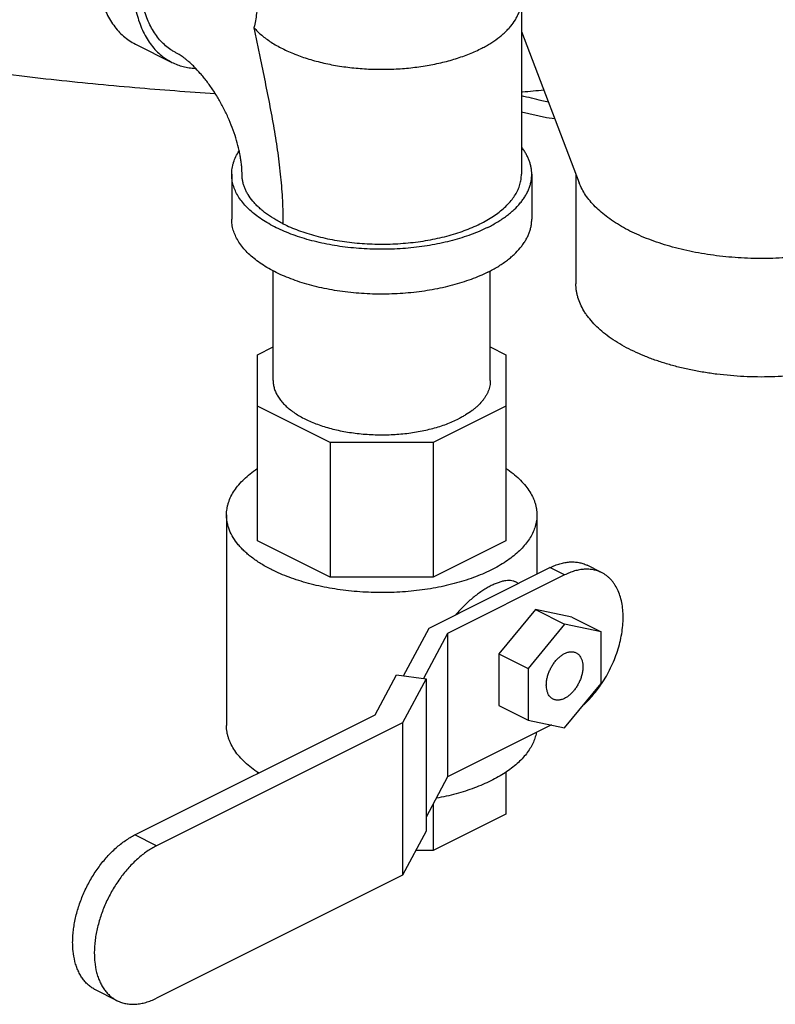
# Model space of a CAD drawing. Units: inches. Extents: x -81 to 79, y -55 to 77.
# Drawn here: x -46 to -42, y 42 to 48 of the extents above; entities that cross this region are included whole.
import ezdxf

# ---------------------------------------------------------------- set-up
doc = ezdxf.new("R2010")
doc.units = ezdxf.units.IN
doc.header["$LTSCALE"] = 1.21
doc.header["$MEASUREMENT"] = 0
doc.layers.get('0').update_dxf_attribs({"linetype": 'CONTINUOUS'})

msp = doc.modelspace()

# ---------------------------------------------------------------- linework, layer by layer
for p, q in [((-43.14962, 48.02495), (-43.14962, 46.96949)), ((-43.14962, 47.83222), (-42.8003, 46.91769)), ((-45.48141, 47.75576), (-45.26044, 47.64527)), ((-44.89962, 46.96949), (-44.89962, 46.69885)), ((-43.08712, 46.96949), (-43.08712, 46.69885)), ((-42.82027, 46.96998), (-42.82027, 46.30802)), ((-44.64937, 45.72457), (-44.64937, 46.38733)), ((-43.33737, 45.72457), (-43.33737, 46.38733)), ((-44.74337, 45.8799), (-44.64937, 45.9269)), ((-43.33737, 45.9269), (-43.24337, 45.8799)), ((-44.74337, 44.75734), (-44.74337, 45.8799)), ((-43.24337, 45.8799), (-43.24337, 44.75734)), ((-44.30403, 45.34957), (-44.74337, 45.56924)), ((-43.24337, 45.56924), (-43.68271, 45.34957)), ((-43.68271, 45.34957), (-44.30403, 45.34957)), ((-44.30403, 45.34957), (-44.30403, 44.53767)), ((-43.68271, 45.34957), (-43.68271, 44.53767)), ((-44.93087, 44.91267), (-44.93087, 43.6407)), ((-43.05587, 44.91267), (-43.05587, 44.55527)), ((-44.30403, 44.53767), (-44.74337, 44.75734)), ((-43.24337, 44.75734), (-43.68271, 44.53767)), ((-43.70769, 44.22935), (-42.9769, 44.59475)), ((-42.88852, 44.55056), (-42.9769, 44.59475)), ((-42.66491, 44.56476), (-42.7533, 44.60895)), ((-43.68271, 44.53767), (-44.30403, 44.53767)), ((-42.88852, 44.55056), (-43.59562, 44.197)), ((-43.16743, 44.49949), (-43.18438, 44.50796)), ((-43.06529, 44.34165), (-43.28626, 44.07492)), ((-42.84432, 44.29589), (-43.06529, 44.34165)), ((-43.06529, 44.34165), (-42.88852, 44.25327)), ((-42.84432, 44.29589), (-42.66754, 44.2075)), ((-43.86153, 43.94229), (-43.70769, 44.22935)), ((-42.88852, 44.25327), (-43.10949, 43.98653)), ((-42.66754, 44.2075), (-42.88852, 44.25327)), ((-43.59562, 44.197), (-43.74079, 43.92612)), ((-43.59562, 44.197), (-43.59562, 43.33098)), ((-42.66754, 43.895), (-42.66754, 44.2075)), ((-43.28626, 44.07492), (-43.10949, 43.98653)), ((-43.28626, 44.07492), (-43.28626, 43.76242)), ((-44.03345, 43.70651), (-43.90404, 43.94799)), ((-43.90404, 43.94799), (-43.72534, 43.92405)), ((-43.10949, 43.98653), (-43.10949, 43.67403)), ((-43.72534, 43.92405), (-43.86758, 43.65862)), ((-43.72534, 43.92405), (-43.72534, 43.00389)), ((-42.88852, 43.62827), (-42.66754, 43.895)), ((-43.28626, 43.76242), (-43.10949, 43.67403)), ((-45.48459, 42.98094), (-44.03345, 43.70651)), ((-43.86758, 43.65862), (-45.35377, 42.91553)), ((-43.86758, 43.65862), (-43.86758, 42.73847)), ((-42.96808, 43.64475), (-43.59562, 43.33098)), ((-43.10949, 43.67403), (-42.88852, 43.62827)), ((-44.74337, 43.35984), (-44.74337, 43.35155)), ((-43.24337, 43.36163), (-43.24337, 43.10648)), ((-43.59562, 43.33098), (-43.72534, 43.08891)), ((-43.68271, 43.16847), (-43.68271, 42.88681)), ((-43.24337, 43.10648), (-43.68271, 42.88681)), ((-45.35377, 42.91553), (-45.48459, 42.98094)), ((-43.72534, 43.00389), (-43.86758, 42.73847)), ((-43.68271, 42.88681), (-43.78809, 42.88681)), ((-43.86758, 42.73847), (-45.35377, 41.99538)), ((-45.59135, 41.98029), (-45.72217, 42.0457))]:
    msp.add_line(p, q)
msp.add_lwpolyline([(-43.14962, 47.34565), (-42.99853, 47.31214), (-42.94856, 47.30583)])
msp.add_arc((-43.89219, 55.94384), 8.50985, 275.049942, 275.924426)
for points, knots in [([(-45.07613, 49.35117), (-45.09283, 49.34282), (-45.1262, 49.3245), (-45.17504, 49.29309), (-45.2233, 49.2574), (-45.27068, 49.21766), (-45.31691, 49.1741), (-45.36173, 49.12697), (-45.40486, 49.07655), (-45.44607, 49.02315), (-45.4851, 48.96705), (-45.52174, 48.90861), (-45.55575, 48.84816), (-45.58696, 48.78605), (-45.61516, 48.72266), (-45.6402, 48.65834), (-45.66192, 48.59349), (-45.68021, 48.52847), (-45.69496, 48.46368), (-45.70607, 48.39948), (-45.71348, 48.33626), (-45.71715, 48.27439), (-45.71705, 48.21422), (-45.71319, 48.15612), (-45.70558, 48.1004), (-45.69426, 48.04741), (-45.6793, 47.99745), (-45.66078, 47.95082), (-45.63879, 47.90778), (-45.61345, 47.8686), (-45.58491, 47.83352), (-45.55333, 47.80275), (-45.51889, 47.77651), (-45.49411, 47.76211), (-45.48139, 47.75575)], [0, 0, 0, 0, 0.029371, 0.0598255, 0.0912988, 0.1237312, 0.1570542, 0.1911764, 0.2259942, 0.2613949, 0.2972588, 0.3334594, 0.3698659, 0.4063451, 0.4427625, 0.4789849, 0.5148809, 0.5503241, 0.5851932, 0.6193757, 0.6527677, 0.6852782, 0.7168291, 0.7473599, 0.7768279, 0.8052128, 0.8325188, 0.8587772, 0.8840498, 0.9084301, 0.9320444, 0.9550505, 0.9776337, 1, 1, 1, 1]), ([(-44.85516, 49.24068), (-44.87185, 49.23233), (-44.90523, 49.21402), (-44.95407, 49.1826), (-45.00232, 49.14691), (-45.04971, 49.10717), (-45.09594, 49.06361), (-45.14075, 49.01649), (-45.18389, 48.96607), (-45.2251, 48.91266), (-45.26413, 48.85657), (-45.30077, 48.79813), (-45.33478, 48.73767), (-45.36599, 48.67557), (-45.39419, 48.61217), (-45.41923, 48.54786), (-45.44095, 48.483), (-45.45924, 48.41799), (-45.47398, 48.35319), (-45.4851, 48.289), (-45.49251, 48.22578), (-45.49618, 48.16391), (-45.49608, 48.10374), (-45.49222, 48.04563), (-45.48461, 47.98992), (-45.47329, 47.93693), (-45.45833, 47.88697), (-45.43981, 47.84033), (-45.41782, 47.79729), (-45.39248, 47.75812), (-45.36394, 47.72303), (-45.33236, 47.69227), (-45.29792, 47.66602), (-45.27314, 47.65162), (-45.26042, 47.64526)], [0, 0, 0, 0, 0.029371, 0.0598255, 0.0912988, 0.1237312, 0.1570542, 0.1911764, 0.2259942, 0.2613949, 0.2972588, 0.3334594, 0.3698659, 0.4063451, 0.4427625, 0.4789849, 0.5148809, 0.5503241, 0.5851932, 0.6193757, 0.6527677, 0.6852782, 0.7168291, 0.7473599, 0.7768279, 0.8052128, 0.8325188, 0.8587772, 0.8840498, 0.9084301, 0.9320444, 0.9550505, 0.9776337, 1, 1, 1, 1]), ([(-45.23249, 47.70117), (-45.23841, 47.70413), (-45.25007, 47.71043), (-45.27266, 47.72451), (-45.29946, 47.74494), (-45.32887, 47.77359), (-45.35544, 47.80625), (-45.37903, 47.84273), (-45.3995, 47.8828), (-45.41674, 47.92622), (-45.43067, 47.97274), (-45.4412, 48.02207), (-45.44828, 48.07394), (-45.45188, 48.12804), (-45.45197, 48.18406), (-45.44855, 48.24166), (-45.44165, 48.30052), (-45.4313, 48.36029), (-45.41758, 48.42061), (-45.40055, 48.48114), (-45.38032, 48.54153), (-45.35701, 48.6014), (-45.33075, 48.66043), (-45.3017, 48.71825), (-45.27003, 48.77453), (-45.23592, 48.82894), (-45.19958, 48.88116), (-45.16122, 48.93089), (-45.12105, 48.97783), (-45.07933, 49.0217), (-45.03628, 49.06226), (-44.99217, 49.09925), (-44.94725, 49.13248), (-44.90177, 49.16173), (-44.8707, 49.17878), (-44.85516, 49.18656)], [0, 0, 0, 0, 0.0111748, 0.0223769, 0.0449599, 0.0679658, 0.0915803, 0.1159604, 0.1412332, 0.1674915, 0.1947976, 0.2231824, 0.2526505, 0.283181, 0.314732, 0.3472421, 0.380634, 0.414816, 0.4496849, 0.4851276, 0.5210232, 0.557245, 0.5936619, 0.6301404, 0.6665464, 0.7027464, 0.7386098, 0.7740097, 0.8088268, 0.8429484, 0.8762713, 0.9087033, 0.9401748, 0.970628, 1, 1, 1, 1]), ([(-44.71073, 48.55521), (-44.71287, 48.5413), (-44.71669, 48.51326), (-44.72273, 48.45641), (-44.7277, 48.38415), (-44.73098, 48.29639), (-44.73266, 48.22255), (-44.73416, 48.16309), (-44.73559, 48.11831), (-44.73754, 48.07352), (-44.74028, 48.02883), (-44.74407, 47.98436), (-44.74922, 47.94032), (-44.75601, 47.89699), (-44.76187, 47.86852), (-44.76518, 47.85449)], [0, 0, 0, 0, 0.0599824, 0.1206337, 0.2436733, 0.3686226, 0.4949785, 0.5585199, 0.6222042, 0.6859413, 0.7496154, 0.8130793, 0.8761449, 0.9385849, 1, 1, 1, 1]), ([(-49.29897, 48.10752), (-48.91807, 48.02233), (-48.35007, 47.90465), (-47.59711, 47.76898), (-47.04933, 47.68051), (-46.51484, 47.60468), (-45.99523, 47.54182), (-45.49186, 47.49223), (-45.16154, 47.46775), (-44.99933, 47.45794)], [0, 0, 0, 0, 0.2690047, 0.3996991, 0.5272898, 0.6514169, 0.7717403, 0.8880021, 1, 1, 1, 1]), ([(-43.39675, 47.72664), (-43.38713, 47.73145), (-43.36837, 47.74129), (-43.33288, 47.76183), (-43.29986, 47.78393), (-43.26976, 47.80765), (-43.24931, 47.82566), (-43.23065, 47.84416), (-43.20861, 47.86895), (-43.18977, 47.89501), (-43.17473, 47.9221), (-43.1656, 47.94235), (-43.15848, 47.96281), (-43.15337, 47.98344), (-43.1503, 48.00416), (-43.14962, 48.01804), (-43.14962, 48.02495)], [0, 0, 0, 0, 0.0791981, 0.1559692, 0.3020361, 0.3713537, 0.4382062, 0.5026483, 0.5647674, 0.6824652, 0.7384729, 0.7928546, 0.8458809, 0.8978554, 0.9491102, 1, 1, 1, 1]), ([(-44.76518, 47.85449), (-44.75813, 47.84652), (-44.74303, 47.83079), (-44.71813, 47.80844), (-44.69058, 47.78689), (-44.66047, 47.76623), (-44.62793, 47.74651), (-44.59307, 47.72782), (-44.55601, 47.71022), (-44.51689, 47.69377), (-44.47585, 47.67854), (-44.43304, 47.66458), (-44.38862, 47.65194), (-44.34276, 47.64066), (-44.29561, 47.6308), (-44.24736, 47.62237), (-44.19817, 47.61543), (-44.14823, 47.60998), (-44.09773, 47.60606), (-44.02982, 47.60287), (-43.94477, 47.60275), (-43.84354, 47.60874), (-43.74449, 47.62077), (-43.66423, 47.63583), (-43.60234, 47.65083), (-43.55778, 47.66334), (-43.51482, 47.67718), (-43.47361, 47.6923), (-43.4343, 47.70864), (-43.40902, 47.7205), (-43.39675, 47.72664)], [0, 0, 0, 0, 0.0220689, 0.0451632, 0.0693143, 0.0945362, 0.1208249, 0.1481639, 0.1765222, 0.2058593, 0.2361239, 0.2672566, 0.2991909, 0.3318531, 0.365165, 0.3990423, 0.4333981, 0.4681412, 0.5031782, 0.5384138, 0.609085, 0.6793855, 0.748547, 0.8158316, 0.8485581, 0.8805635, 0.911774, 0.9421223, 0.971548, 1, 1, 1, 1]), ([(-44.76518, 47.85449), (-44.76013, 47.82861), (-44.74983, 47.77697), (-44.72875, 47.67428), (-44.70216, 47.54709), (-44.67657, 47.42054), (-44.6576, 47.32014), (-44.64006, 47.22128), (-44.62089, 47.09909), (-44.60626, 46.97755), (-44.59789, 46.8816), (-44.59336, 46.81076), (-44.59061, 46.7407), (-44.58999, 46.69425), (-44.58998, 46.67117)], [0, 0, 0, 0, 0.066024, 0.1318117, 0.2624033, 0.3913062, 0.4550058, 0.518151, 0.642643, 0.7645589, 0.824498, 0.8837295, 0.9422356, 1, 1, 1, 1]), ([(-44.83712, 46.96949), (-44.83712, 46.97584), (-44.83741, 46.98932), (-44.83867, 47.01062), (-44.84093, 47.03398), (-44.84429, 47.05918), (-44.84882, 47.08597), (-44.85666, 47.12432), (-44.86961, 47.17454), (-44.88975, 47.2362), (-44.91033, 47.28816), (-44.92902, 47.32976), (-44.94411, 47.36081), (-44.96012, 47.39138), (-44.97696, 47.42129), (-44.99452, 47.45038), (-45.01849, 47.48747), (-45.04356, 47.52262), (-45.06951, 47.55551), (-45.09445, 47.58506), (-45.11946, 47.61193), (-45.14423, 47.63581), (-45.16132, 47.65113), (-45.17729, 47.66439), (-45.19187, 47.67559), (-45.20482, 47.68473), (-45.21589, 47.69189), (-45.22488, 47.69719), (-45.2302, 47.70003), (-45.23249, 47.70117)], [0, 0, 0, 0, 0.0221411, 0.0469888, 0.0743313, 0.1039375, 0.1355702, 0.1689974, 0.2403173, 0.3161706, 0.3949385, 0.4349401, 0.4751025, 0.5152416, 0.5551728, 0.594711, 0.6336661, 0.7090359, 0.7450511, 0.7796669, 0.8437891, 0.8728421, 0.8995698, 0.9237483, 0.9451684, 0.9636347, 0.9789762, 0.9910829, 1, 1, 1, 1]), ([(-45.26042, 47.64526), (-45.24972, 47.63991), (-45.22764, 47.6303), (-45.19302, 47.61938), (-45.15699, 47.61198), (-45.13241, 47.60945), (-45.11997, 47.60875)], [0, 0, 0, 0, 0.245842, 0.4933842, 0.7442621, 1, 1, 1, 1]), ([(-42.98631, 47.40538), (-42.99965, 47.40806), (-43.05431, 47.41956), (-43.10856, 47.43294), (-43.14935, 47.44399)], [0, 0, 0, 0, 0.2435063, 1, 1, 1, 1]), ([(-44.89962, 46.96949), (-44.89962, 46.97546), (-44.89914, 46.98744), (-44.89701, 47.00537), (-44.89346, 47.02324), (-44.88678, 47.04716), (-44.87477, 47.0769), (-44.8619, 47.09938), (-44.85466, 47.11043)], [0, 0, 0, 0, 0.1195037, 0.2395657, 0.3607308, 0.4835242, 0.7357855, 1, 1, 1, 1]), ([(-43.08712, 46.96949), (-43.08712, 46.97641), (-43.08776, 46.99031), (-43.09063, 47.01108), (-43.0954, 47.03177), (-43.10206, 47.05231), (-43.11061, 47.07267), (-43.121, 47.09281), (-43.13322, 47.11268), (-43.14242, 47.1255), (-43.1473, 47.13186)], [0, 0, 0, 0, 0.1178162, 0.2363698, 0.3563763, 0.4785177, 0.6034227, 0.7316515, 0.8637011, 1, 1, 1, 1]), ([(-43.35255, 46.64908), (-43.36862, 46.64105), (-43.40191, 46.62563), (-43.45399, 46.60485), (-43.50899, 46.58603), (-43.56659, 46.56929), (-43.6265, 46.5547), (-43.68839, 46.54236), (-43.75193, 46.53231), (-43.81677, 46.52463), (-43.88256, 46.51935), (-43.97113, 46.51554), (-44.0818, 46.51689), (-44.19147, 46.52633), (-44.27734, 46.53875), (-44.33981, 46.55034), (-44.40042, 46.56418), (-44.45883, 46.58022), (-44.51472, 46.59835), (-44.56781, 46.61849), (-44.61779, 46.64052), (-44.66441, 46.66433), (-44.70742, 46.6898), (-44.74658, 46.71678), (-44.78169, 46.74514), (-44.81256, 46.77474), (-44.83901, 46.80543), (-44.86091, 46.83704), (-44.87538, 46.86433), (-44.88445, 46.88638), (-44.88998, 46.90286), (-44.89428, 46.91943), (-44.89736, 46.93608), (-44.89921, 46.95277), (-44.89962, 46.96392), (-44.89962, 46.96949)], [0, 0, 0, 0, 0.0306595, 0.0625952, 0.0956965, 0.1298599, 0.1649786, 0.2009283, 0.237573, 0.2747709, 0.3123754, 0.3502363, 0.4260993, 0.501143, 0.5379879, 0.5741839, 0.6095951, 0.644092, 0.6775574, 0.7098842, 0.7409818, 0.7707743, 0.799208, 0.8262509, 0.8518994, 0.8761819, 0.8991636, 0.9209526, 0.9417026, 0.9517552, 0.961628, 0.9713532, 0.9809657, 0.9905021, 1, 1, 1, 1]), ([(-44.58999, 46.67117), (-44.5996, 46.67598), (-44.61836, 46.68582), (-44.65385, 46.70636), (-44.68688, 46.72846), (-44.71698, 46.75219), (-44.73743, 46.7702), (-44.75609, 46.7887), (-44.77813, 46.81349), (-44.79697, 46.83954), (-44.81201, 46.86664), (-44.82114, 46.88689), (-44.82826, 46.90735), (-44.83337, 46.92797), (-44.83644, 46.9487), (-44.83712, 46.96258), (-44.83712, 46.96949)], [0, 0, 0, 0, 0.0791645, 0.1559482, 0.3020455, 0.371359, 0.4382064, 0.5026465, 0.5647665, 0.6824657, 0.7384729, 0.7928548, 0.8458806, 0.8978551, 0.9491101, 1, 1, 1, 1]), ([(-44.58999, 46.67117), (-44.57503, 46.6637), (-44.54404, 46.64935), (-44.49555, 46.62999), (-44.44434, 46.61248), (-44.39071, 46.59689), (-44.33493, 46.58331), (-44.27731, 46.57181), (-44.21815, 46.56246), (-44.15778, 46.55531), (-44.09653, 46.55039), (-44.03471, 46.54774), (-43.97267, 46.54736), (-43.91074, 46.54926), (-43.84926, 46.55342), (-43.78856, 46.55983), (-43.72897, 46.56846), (-43.6708, 46.57925), (-43.61437, 46.59214), (-43.55999, 46.60707), (-43.50795, 46.62396), (-43.45853, 46.6427), (-43.41199, 46.66322), (-43.36858, 46.68539), (-43.32854, 46.7091), (-43.29208, 46.73422), (-43.2594, 46.76063), (-43.23066, 46.78819), (-43.20603, 46.81676), (-43.18565, 46.8462), (-43.16965, 46.87636), (-43.15997, 46.90217), (-43.15459, 46.9229), (-43.15172, 46.9384), (-43.15, 46.95394), (-43.14962, 46.96433), (-43.14962, 46.96951)], [0, 0, 0, 0, 0.030661, 0.0625958, 0.0956955, 0.1298586, 0.164978, 0.2009276, 0.237572, 0.2747695, 0.3123741, 0.3502347, 0.3881981, 0.4261101, 0.4638167, 0.5011665, 0.5380108, 0.5742067, 0.6096168, 0.6441136, 0.6775779, 0.7099045, 0.7410008, 0.7707929, 0.7992254, 0.8262676, 0.8519151, 0.8761968, 0.8991775, 0.9209656, 0.941715, 0.9616285, 0.9713537, 0.980966, 0.9905022, 1, 1, 1, 1]), ([(-43.35255, 46.64908), (-43.34223, 46.65424), (-43.32209, 46.6648), (-43.29302, 46.68162), (-43.26563, 46.69914), (-43.23998, 46.71732), (-43.21615, 46.7361), (-43.1874, 46.76142), (-43.16182, 46.78821), (-43.14002, 46.8164), (-43.126, 46.83755), (-43.11409, 46.85902), (-43.10429, 46.88077), (-43.09663, 46.90275), (-43.09115, 46.9249), (-43.08785, 46.94716), (-43.08712, 46.96206), (-43.08712, 46.96949)], [0, 0, 0, 0, 0.0791497, 0.1559266, 0.2302528, 0.3020715, 0.3713835, 0.4382263, 0.5647098, 0.6246224, 0.6824843, 0.7384876, 0.7928667, 0.8458899, 0.8978606, 0.9491129, 1, 1, 1, 1]), ([(-40.89978, 46.62546), (-40.91809, 46.61631), (-40.95594, 46.59867), (-41.01499, 46.57466), (-41.07717, 46.5527), (-41.16493, 46.52596), (-41.28053, 46.4985), (-41.40012, 46.4794), (-41.49871, 46.46893), (-41.57406, 46.46355), (-41.64996, 46.46074), (-41.72607, 46.46049), (-41.80204, 46.46282), (-41.9022, 46.4693), (-42.00099, 46.48082), (-42.09761, 46.49745), (-42.16773, 46.51225), (-42.2357, 46.52937), (-42.30119, 46.54876), (-42.36392, 46.57031), (-42.42359, 46.59393), (-42.47993, 46.61952), (-42.5327, 46.64695), (-42.58164, 46.67611), (-42.62654, 46.70686), (-42.6672, 46.73907), (-42.70342, 46.77261), (-42.73504, 46.80731), (-42.76192, 46.84305), (-42.78391, 46.87965), (-42.79545, 46.90499), (-42.8003, 46.91769)], [0, 0, 0, 0, 0.0296201, 0.0603866, 0.0922076, 0.1249951, 0.1931048, 0.2639228, 0.3000659, 0.3365337, 0.3732028, 0.4099471, 0.4466402, 0.4831563, 0.5551504, 0.5903994, 0.6249919, 0.6588208, 0.6917843, 0.7237897, 0.7547549, 0.784607, 0.8132893, 0.8407578, 0.8669883, 0.8919768, 0.9157418, 0.9383319, 0.9598237, 0.9803304, 1, 1, 1, 1]), ([(-43.35255, 46.37844), (-43.36862, 46.37041), (-43.40191, 46.355), (-43.45399, 46.33421), (-43.50899, 46.3154), (-43.56659, 46.29865), (-43.6265, 46.28407), (-43.68839, 46.27172), (-43.75193, 46.26168), (-43.81677, 46.254), (-43.88256, 46.24872), (-43.97113, 46.24491), (-44.0818, 46.24626), (-44.19147, 46.2557), (-44.27734, 46.26812), (-44.33981, 46.2797), (-44.40042, 46.29355), (-44.45883, 46.30958), (-44.51472, 46.32772), (-44.56781, 46.34786), (-44.61779, 46.36989), (-44.66441, 46.3937), (-44.70742, 46.41916), (-44.74658, 46.44615), (-44.78169, 46.47451), (-44.81256, 46.50411), (-44.83901, 46.5348), (-44.86091, 46.56641), (-44.87538, 46.5937), (-44.88445, 46.61574), (-44.88998, 46.63223), (-44.89428, 46.6488), (-44.89736, 46.66544), (-44.89921, 46.68214), (-44.89962, 46.69329), (-44.89962, 46.69885)], [0, 0, 0, 0, 0.0306595, 0.0625952, 0.0956965, 0.1298599, 0.1649786, 0.2009283, 0.237573, 0.2747709, 0.3123754, 0.3502363, 0.4260993, 0.501143, 0.5379879, 0.5741839, 0.6095951, 0.644092, 0.6775574, 0.7098842, 0.7409818, 0.7707743, 0.799208, 0.8262509, 0.8518994, 0.8761819, 0.8991636, 0.9209526, 0.9417026, 0.9517552, 0.961628, 0.9713532, 0.9809657, 0.9905021, 1, 1, 1, 1]), ([(-43.35255, 46.37844), (-43.34223, 46.38361), (-43.32209, 46.39417), (-43.29302, 46.41099), (-43.26563, 46.42851), (-43.23998, 46.44668), (-43.21615, 46.46546), (-43.1874, 46.49078), (-43.16182, 46.51758), (-43.14002, 46.54577), (-43.126, 46.56692), (-43.11409, 46.58839), (-43.10429, 46.61014), (-43.09663, 46.63212), (-43.09115, 46.65427), (-43.08785, 46.67653), (-43.08712, 46.69143), (-43.08712, 46.69885)], [0, 0, 0, 0, 0.0791497, 0.1559266, 0.2302528, 0.3020715, 0.3713835, 0.4382263, 0.5647098, 0.6246224, 0.6824843, 0.7384876, 0.7928667, 0.8458899, 0.8978606, 0.9491129, 1, 1, 1, 1]), ([(-40.89978, 45.91027), (-40.91971, 45.9003), (-40.96104, 45.88117), (-41.02569, 45.85537), (-41.09396, 45.83201), (-41.16547, 45.81122), (-41.23984, 45.79312), (-41.34318, 45.7725), (-41.47676, 45.75418), (-41.6403, 45.74417), (-41.80501, 45.74618), (-41.94116, 45.75789), (-42.04775, 45.77331), (-42.1253, 45.78769), (-42.20054, 45.80488), (-42.27304, 45.82478), (-42.34243, 45.84729), (-42.40833, 45.87228), (-42.47038, 45.89963), (-42.52826, 45.92919), (-42.58165, 45.9608), (-42.63026, 45.99429), (-42.67385, 46.0295), (-42.71217, 46.06624), (-42.73991, 46.0984), (-42.75912, 46.12471), (-42.77596, 46.15068), (-42.79354, 46.18379), (-42.80645, 46.2182), (-42.81363, 46.24585), (-42.81746, 46.26651), (-42.81976, 46.28723), (-42.82027, 46.30107), (-42.82027, 46.30798)], [0, 0, 0, 0, 0.0306581, 0.0625949, 0.0956985, 0.1298628, 0.1649811, 0.2009312, 0.2747613, 0.3502146, 0.426079, 0.5011244, 0.5379701, 0.5741674, 0.6095791, 0.6440777, 0.6775437, 0.7098725, 0.7409707, 0.7707651, 0.7992, 0.8262444, 0.8518946, 0.8761782, 0.8991618, 0.9102013, 0.92096, 0.9417117, 0.9616266, 0.9713523, 0.9809653, 0.9905019, 1, 1, 1, 1]), ([(-44.64937, 45.72457), (-44.64937, 45.72055), (-44.64907, 45.71247), (-44.64773, 45.70039), (-44.6455, 45.68834), (-44.64239, 45.67634), (-44.63839, 45.66442), (-44.63183, 45.64846), (-44.62135, 45.6287), (-44.6055, 45.60582), (-44.58635, 45.58361), (-44.56401, 45.56218), (-44.53859, 45.54165), (-44.51024, 45.52212), (-44.47911, 45.50369), (-44.44537, 45.48645), (-44.40918, 45.4705), (-44.37076, 45.45592), (-44.3303, 45.4428), (-44.28802, 45.43119), (-44.24415, 45.42117), (-44.19892, 45.41278), (-44.13677, 45.40379), (-44.05738, 45.39696), (-43.97727, 45.39598), (-43.91316, 45.39874), (-43.86553, 45.40256), (-43.8186, 45.40812), (-43.77261, 45.41539), (-43.72781, 45.42433), (-43.68444, 45.43489), (-43.64274, 45.44701), (-43.60293, 45.46063), (-43.56523, 45.47567), (-43.54113, 45.48683), (-43.52951, 45.49264)], [0, 0, 0, 0, 0.0094979, 0.0190343, 0.0286468, 0.038372, 0.0482448, 0.0582974, 0.0790474, 0.1008364, 0.1238181, 0.1481006, 0.1737491, 0.200792, 0.2292257, 0.2590182, 0.2901158, 0.3224426, 0.355908, 0.3904049, 0.4258161, 0.4620121, 0.498857, 0.5739007, 0.6497637, 0.6876246, 0.7252291, 0.762427, 0.7990717, 0.8350214, 0.8701401, 0.9043035, 0.9374048, 0.9693405, 1, 1, 1, 1]), ([(-43.33737, 45.72457), (-43.33737, 45.7192), (-43.3379, 45.70841), (-43.34029, 45.6923), (-43.34426, 45.67627), (-43.3498, 45.66036), (-43.35689, 45.64461), (-43.36552, 45.62907), (-43.37566, 45.61376), (-43.39145, 45.59336), (-43.40996, 45.57396), (-43.43077, 45.55563), (-43.45418, 45.53718), (-43.47986, 45.52), (-43.50745, 45.50403), (-43.52203, 45.49638), (-43.52951, 45.49264)], [0, 0, 0, 0, 0.0508892, 0.1021437, 0.1541165, 0.2071418, 0.2615232, 0.3175288, 0.3753932, 0.4353083, 0.561797, 0.6286425, 0.6979574, 0.844067, 0.920847, 1, 1, 1, 1]), ([(-44.93087, 44.91265), (-44.93087, 44.9189), (-44.93037, 44.93144), (-44.92811, 44.9502), (-44.92436, 44.96889), (-44.91729, 44.99391), (-44.90458, 45.02503), (-44.88362, 45.06121), (-44.85698, 45.09636), (-44.82485, 45.13028), (-44.78746, 45.16278), (-44.75997, 45.18278), (-44.74547, 45.19252)], [0, 0, 0, 0, 0.0536752, 0.1076061, 0.1620437, 0.2172298, 0.3306607, 0.4495708, 0.5752107, 0.7084909, 0.8499872, 1, 1, 1, 1]), ([(-43.24299, 45.19367), (-43.22836, 45.18391), (-43.20063, 45.16385), (-43.1629, 45.13126), (-43.13048, 45.09721), (-43.10359, 45.06193), (-43.08574, 45.03128), (-43.07456, 45.00644), (-43.06776, 44.98789), (-43.06246, 44.9692), (-43.05866, 44.95042), (-43.05638, 44.93158), (-43.05587, 44.91898), (-43.05587, 44.9127)], [0, 0, 0, 0, 0.150151, 0.2917291, 0.4250549, 0.5507072, 0.6695789, 0.726889, 0.7830055, 0.8381398, 0.8925206, 0.9463898, 1, 1, 1, 1]), ([(-44.65628, 44.58122), (-44.67731, 44.59173), (-44.71731, 44.61366), (-44.76392, 44.64487), (-44.79738, 44.67123), (-44.8201, 44.69124), (-44.84083, 44.71179), (-44.86531, 44.73934), (-44.89106, 44.77492), (-44.91033, 44.81291), (-44.92102, 44.84362), (-44.92669, 44.86653), (-44.93011, 44.88956), (-44.93087, 44.90497), (-44.93087, 44.91265)], [0, 0, 0, 0, 0.1559273, 0.3020493, 0.3713727, 0.4382283, 0.5026755, 0.5648027, 0.6825196, 0.7928283, 0.8458611, 0.8978422, 0.9491041, 1, 1, 1, 1]), ([(-43.05587, 44.9127), (-43.05587, 44.90117), (-43.05759, 44.8779), (-43.06532, 44.84334), (-43.07812, 44.8092), (-43.09591, 44.77569), (-43.11855, 44.74298), (-43.14591, 44.71123), (-43.17784, 44.68061), (-43.21416, 44.65127), (-43.25467, 44.62336), (-43.29916, 44.59701), (-43.34739, 44.57238), (-43.3991, 44.54958), (-43.45402, 44.52875), (-43.51184, 44.50999), (-43.57226, 44.4934), (-43.63496, 44.47908), (-43.69959, 44.46709), (-43.76581, 44.45751), (-43.83325, 44.45038), (-43.90156, 44.44575), (-43.97037, 44.44364), (-44.0393, 44.44406), (-44.10799, 44.44702), (-44.17605, 44.45248), (-44.24313, 44.46043), (-44.30886, 44.47081), (-44.37288, 44.48359), (-44.43486, 44.49868), (-44.49445, 44.516), (-44.55134, 44.53546), (-44.60522, 44.55697), (-44.63966, 44.57291), (-44.65628, 44.58122)], [0, 0, 0, 0, 0.0190217, 0.0383474, 0.0582614, 0.0790113, 0.1008, 0.1237813, 0.1480636, 0.1737117, 0.2007546, 0.2291878, 0.2589807, 0.2900778, 0.3224051, 0.3558703, 0.3903679, 0.425779, 0.4619758, 0.4988209, 0.5361717, 0.5738792, 0.6117922, 0.6497565, 0.6876181, 0.7252236, 0.7624221, 0.7990674, 0.8350179, 0.8701381, 0.9043021, 0.9374026, 0.9693383, 1, 1, 1, 1]), ([(-42.9769, 44.59475), (-42.96704, 44.59968), (-42.9473, 44.60855), (-42.91726, 44.6189), (-42.88762, 44.62591), (-42.85861, 44.6295), (-42.83044, 44.62966), (-42.80331, 44.62637), (-42.77744, 44.61964), (-42.76113, 44.61286), (-42.7533, 44.60895)], [0, 0, 0, 0, 0.1424563, 0.2790263, 0.4097637, 0.5351047, 0.655781, 0.7727256, 0.8870442, 1, 1, 1, 1]), ([(-42.66491, 44.56476), (-42.67274, 44.56867), (-42.68905, 44.57544), (-42.71492, 44.58217), (-42.74205, 44.58547), (-42.77022, 44.58531), (-42.79923, 44.58171), (-42.82887, 44.57471), (-42.85892, 44.56436), (-42.87865, 44.55549), (-42.88852, 44.55056)], [0, 0, 0, 0, 0.1129558, 0.2272744, 0.344219, 0.4648953, 0.5902363, 0.7209737, 0.8575437, 1, 1, 1, 1]), ([(-42.66539, 43.89321), (-42.64496, 43.92379), (-42.61743, 43.97193), (-42.58755, 44.03911), (-42.56879, 44.09052), (-42.55392, 44.14226), (-42.54312, 44.1937), (-42.53654, 44.24422), (-42.53424, 44.29321), (-42.53627, 44.34008), (-42.54261, 44.38426), (-42.55319, 44.42523), (-42.56791, 44.46249), (-42.5837, 44.4904), (-42.59824, 44.51027), (-42.6099, 44.52379), (-42.62243, 44.53605), (-42.63579, 44.54703), (-42.64992, 44.55669), (-42.65985, 44.56223), (-42.66491, 44.56476)], [0, 0, 0, 0, 0.1484841, 0.222911, 0.2966738, 0.3692214, 0.440038, 0.5086528, 0.5746679, 0.6377653, 0.6977417, 0.7545197, 0.8081824, 0.8589934, 0.8834846, 0.9074522, 0.9309855, 0.9541824, 0.9771492, 1, 1, 1, 1]), ([(-43.18436, 44.50795), (-43.18667, 44.50911), (-43.19146, 44.5112), (-43.20166, 44.51451), (-43.21562, 44.51693), (-43.23368, 44.51707), (-43.25325, 44.51457), (-43.27428, 44.50947), (-43.29664, 44.50185), (-43.3202, 44.49178), (-43.34475, 44.47935), (-43.37005, 44.46468), (-43.39586, 44.44791), (-43.42187, 44.4292), (-43.4478, 44.40869), (-43.47336, 44.38654), (-43.49826, 44.36291), (-43.52222, 44.33793), (-43.53739, 44.32045), (-43.54475, 44.3115)], [0, 0, 0, 0, 0.017969, 0.0362808, 0.0745534, 0.1160196, 0.1615093, 0.2115271, 0.2662862, 0.3257478, 0.3896754, 0.4576679, 0.5292143, 0.6037255, 0.6805935, 0.7592078, 0.8389941, 0.9194177, 1, 1, 1, 1]), ([(-42.95837, 43.80101), (-42.96057, 43.8021), (-42.96484, 43.80459), (-42.97078, 43.80911), (-42.97623, 43.81441), (-42.98289, 43.8226), (-42.98833, 43.83216), (-42.9925, 43.84267), (-42.99601, 43.85438), (-42.99815, 43.86693), (-42.99902, 43.88005), (-42.99904, 43.89408), (-42.99739, 43.91229), (-42.9929, 43.93448), (-42.986, 43.95682), (-42.97684, 43.97878), (-42.96562, 43.99986), (-42.95262, 44.01957), (-42.93813, 44.03745), (-42.92248, 44.0531), (-42.90603, 44.06614), (-42.89437, 44.07316), (-42.88852, 44.07608)], [0, 0, 0, 0, 0.0223755, 0.0449666, 0.0679808, 0.0916042, 0.1412058, 0.1674739, 0.19479, 0.2526175, 0.2831602, 0.3147225, 0.3806173, 0.4496714, 0.5210121, 0.5936589, 0.6665527, 0.738625, 0.8088305, 0.8762843, 0.9402395, 1, 1, 1, 1]), ([(-42.88852, 44.07608), (-42.88544, 44.07762), (-42.87928, 44.08039), (-42.86989, 44.08362), (-42.86063, 44.08582), (-42.85156, 44.08694), (-42.84275, 44.08699), (-42.83428, 44.08597), (-42.8262, 44.08386), (-42.8211, 44.08175), (-42.81866, 44.08053)], [0, 0, 0, 0, 0.1422695, 0.2788178, 0.4096915, 0.535143, 0.6558436, 0.7727654, 0.8870516, 1, 1, 1, 1]), ([(-42.81866, 44.08053), (-42.81646, 44.07943), (-42.81219, 44.07695), (-42.80625, 44.07243), (-42.8008, 44.06712), (-42.79414, 44.05893), (-42.7887, 44.04938), (-42.78453, 44.03886), (-42.78102, 44.02715), (-42.77888, 44.0146), (-42.77801, 44.00149), (-42.77799, 43.98745), (-42.77964, 43.96924), (-42.78413, 43.94705), (-42.79103, 43.92471), (-42.80019, 43.90275), (-42.81141, 43.88167), (-42.82441, 43.86197), (-42.8389, 43.84408), (-42.85455, 43.82843), (-42.871, 43.81539), (-42.88266, 43.80838), (-42.88852, 43.80545)], [0, 0, 0, 0, 0.0223755, 0.0449666, 0.0679808, 0.0916042, 0.1412058, 0.1674739, 0.19479, 0.2526175, 0.2831602, 0.3147225, 0.3806173, 0.4496714, 0.5210121, 0.5936589, 0.6665527, 0.738625, 0.8088305, 0.8762843, 0.9402395, 1, 1, 1, 1]), ([(-42.77196, 43.76702), (-42.76217, 43.77609), (-42.74295, 43.79512), (-42.70615, 43.83625), (-42.68103, 43.86982), (-42.66539, 43.89321)], [0, 0, 0, 0, 0.2419423, 0.4899804, 1, 1, 1, 1]), ([(-42.88852, 43.80545), (-42.89159, 43.80391), (-42.89775, 43.80114), (-42.90714, 43.79791), (-42.9164, 43.79572), (-42.92547, 43.79459), (-42.93428, 43.79454), (-42.94275, 43.79557), (-42.95083, 43.79767), (-42.95593, 43.79979), (-42.95837, 43.80101)], [0, 0, 0, 0, 0.1422695, 0.2788178, 0.4096915, 0.535143, 0.6558436, 0.7727654, 0.8870516, 1, 1, 1, 1]), ([(-44.73664, 43.35502), (-44.7518, 43.36488), (-44.78054, 43.38515), (-44.81969, 43.41817), (-44.85334, 43.45273), (-44.88126, 43.48861), (-44.89982, 43.51982), (-44.91144, 43.54512), (-44.91851, 43.56403), (-44.92402, 43.58307), (-44.92797, 43.60222), (-44.93034, 43.62143), (-44.93087, 43.63427), (-44.93087, 43.64068)], [0, 0, 0, 0, 0.1507228, 0.2927193, 0.4262907, 0.5520058, 0.6707559, 0.7279421, 0.7838974, 0.8388384, 0.8930009, 0.9466344, 1, 1, 1, 1]), ([(-43.05969, 43.59844), (-43.06168, 43.58742), (-43.06729, 43.5653), (-43.08019, 43.53293), (-43.09758, 43.50113), (-43.11936, 43.47007), (-43.14542, 43.43988), (-43.1756, 43.4107), (-43.20978, 43.38267), (-43.24777, 43.35591), (-43.2894, 43.33055), (-43.33446, 43.30672), (-43.38273, 43.28452), (-43.43399, 43.26406), (-43.48798, 43.24544), (-43.56422, 43.22291), (-43.62324, 43.2095), (-43.66333, 43.20196)], [0, 0, 0, 0, 0.0441491, 0.0896722, 0.1370661, 0.1867371, 0.2389966, 0.2940666, 0.3520835, 0.4131139, 0.477156, 0.5441579, 0.6140147, 0.6865867, 0.7616934, 0.8391297, 1, 1, 1, 1]), ([(-45.72216, 42.0457), (-45.72962, 42.04942), (-45.74414, 42.05786), (-45.76433, 42.07325), (-45.78284, 42.09129), (-45.79958, 42.11185), (-45.81442, 42.13482), (-45.82732, 42.16005), (-45.83818, 42.18739), (-45.85009, 42.22719), (-45.85733, 42.26986), (-45.8603, 42.31446), (-45.86036, 42.34973), (-45.8582, 42.386), (-45.85386, 42.42306), (-45.84735, 42.46069), (-45.83574, 42.51171), (-45.81602, 42.57547), (-45.79009, 42.63761), (-45.76575, 42.68607), (-45.74581, 42.72151), (-45.72433, 42.75577), (-45.69404, 42.79929), (-45.65327, 42.84961), (-45.60008, 42.90279), (-45.55272, 42.94036), (-45.51393, 42.96531), (-45.49437, 42.97604), (-45.48459, 42.98094)], [0, 0, 0, 0, 0.0223696, 0.0449563, 0.0679665, 0.0915843, 0.1159691, 0.1412455, 0.1675083, 0.1948193, 0.2526415, 0.283177, 0.314733, 0.3472492, 0.3806463, 0.4148346, 0.4497097, 0.5210386, 0.5936692, 0.6301544, 0.6665665, 0.7027724, 0.7386422, 0.8088501, 0.8762745, 0.9401729, 0.9706344, 1, 1, 1, 1]), ([(-45.35377, 42.91553), (-45.36356, 42.91064), (-45.38312, 42.8999), (-45.42191, 42.87495), (-45.46927, 42.83739), (-45.52245, 42.7842), (-45.56323, 42.73389), (-45.59351, 42.69036), (-45.61499, 42.6561), (-45.63493, 42.62067), (-45.65928, 42.5722), (-45.68521, 42.51007), (-45.70492, 42.4463), (-45.71653, 42.39528), (-45.72305, 42.35765), (-45.72739, 42.32059), (-45.72954, 42.28432), (-45.72949, 42.24905), (-45.72652, 42.20446), (-45.71927, 42.16178), (-45.70736, 42.12198), (-45.6965, 42.09464), (-45.68361, 42.06941), (-45.66876, 42.04644), (-45.65203, 42.02588), (-45.63351, 42.00784), (-45.61333, 41.99246), (-45.5988, 41.98401), (-45.59135, 41.98029)], [0, 0, 0, 0, 0.0293656, 0.0598271, 0.1237255, 0.1911499, 0.2613578, 0.2972276, 0.3334335, 0.3698456, 0.4063308, 0.4789614, 0.5502903, 0.5851654, 0.6193537, 0.6527508, 0.685267, 0.716823, 0.7473585, 0.8051807, 0.8324917, 0.8587545, 0.8840309, 0.9084157, 0.9320335, 0.9550437, 0.9776304, 1, 1, 1, 1]), ([(-45.59135, 41.98029), (-45.58304, 41.97613), (-45.5657, 41.96893), (-45.53821, 41.96179), (-45.50939, 41.95828), (-45.47946, 41.95845), (-45.44863, 41.96228), (-45.41714, 41.96972), (-45.38522, 41.98071), (-45.36425, 41.99014), (-45.35377, 41.99538)], [0, 0, 0, 0, 0.1129558, 0.2272744, 0.344219, 0.4648953, 0.5902363, 0.7209737, 0.8575437, 1, 1, 1, 1])]:
    msp.add_open_spline(points, degree=3, knots=knots)

doc.saveas('drawing.dxf')
